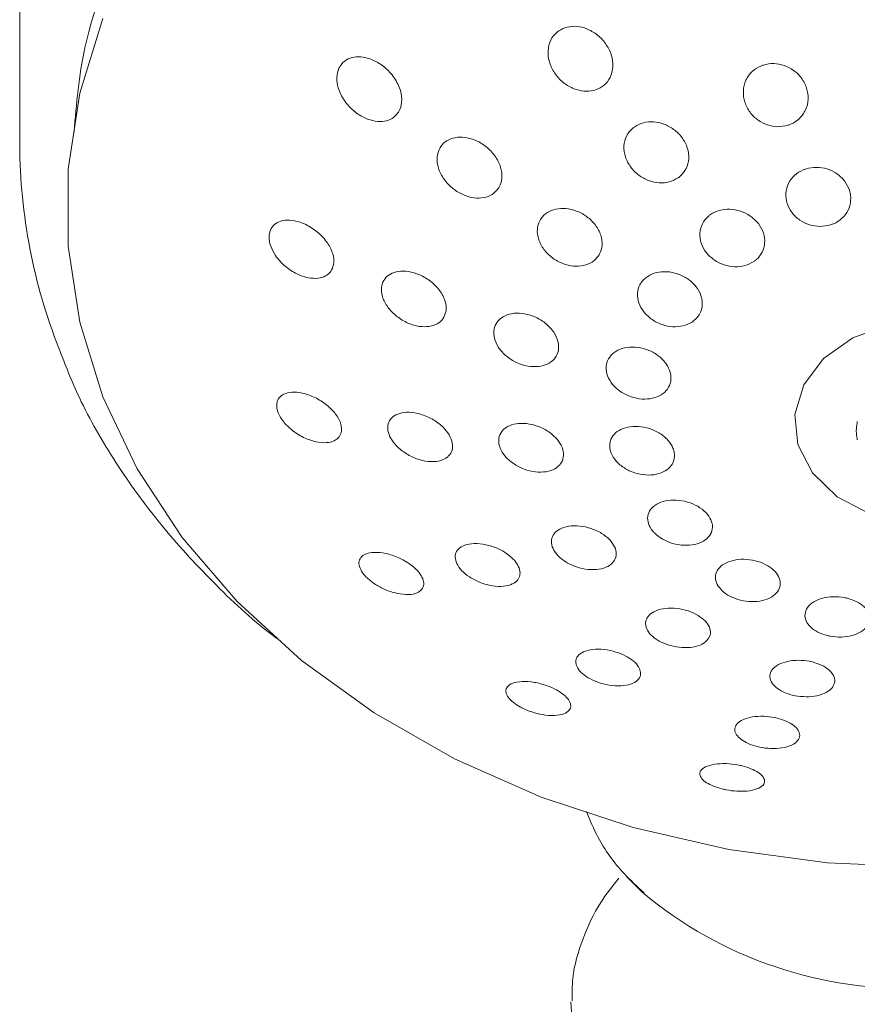
# Model space of a CAD drawing. Units: inches. Extents: x 0 to 40.2, y 0 to 27.3.
# Drawn here: x 15.1 to 16.1, y 7.9 to 9.1 of the extents above; entities that cross this region are included whole.
import ezdxf

# ---------------------------------------------------------------- set-up
doc = ezdxf.new("R2010")
doc.units = ezdxf.units.IN
doc.header["$LTSCALE"] = 2
doc.header["$MEASUREMENT"] = 0
doc.layers.add('WATERWORKS FITTINGS', color=7, linetype='Continuous', lineweight=9)

# ---------------------------------------------------------------- blocks, each defined once
blk = doc.blocks.new('TRTF01 FRONT')
at = {"layer": 'WATERWORKS FITTINGS', "ltscale": 6}
for p, q in [((8.8976, 6.1041), (8.8976, 5.9522)), ((9.6349, 5.0642), (9.6531, 5.0457))]:
    blk.add_line(p, q, dxfattribs=at)
at = {"layer": 'WATERWORKS FITTINGS', "ltscale": 6, "flags": 128}
for points in [[(8.9986, 6.1059), (8.9706, 6.0153), (8.9565, 5.9229), (8.9565, 5.8297), (8.9706, 5.7372), (8.9986, 5.6466), (9.0402, 5.5591), (9.0948, 5.4759), (9.1616, 5.3981), (9.2397, 5.3268), (9.3281, 5.2629), (9.4256, 5.2073), (9.5309, 5.1607), (9.6425, 5.1239), (9.7589, 5.0972), (9.8787, 5.081), (10, 5.0756)], [(10, 5.7397), (10.0476, 5.7342), (10.0909, 5.7182), (10.1262, 5.6932), (10.1503, 5.6612), (10.161, 5.6253), (10.1574, 5.5886), (10.1398, 5.5542), (10.1098, 5.5254), (10.07, 5.5047), (10.0241, 5.4938), (9.9759, 5.4938), (9.93, 5.5047), (9.8902, 5.5254), (9.8602, 5.5542), (9.8426, 5.5886), (9.839, 5.6253), (9.8497, 5.6612), (9.8738, 5.6932), (9.9091, 5.7182), (9.9524, 5.7342), (10, 5.7397)], [(10.4331, 4.9082), (10.4261, 4.8585), (10.4055, 4.8104), (10.3718, 4.7654), (10.3261, 4.7251), (10.27, 4.6906), (10.2052, 4.6631), (10.1338, 4.6435), (10.0581, 4.6324), (9.9806, 4.6301), (9.9036, 4.6368), (9.8298, 4.6522), (9.7614, 4.6759), (9.7007, 4.707), (9.6496, 4.7446), (9.6098, 4.7874), (9.5825, 4.8342), (9.5687, 4.8833), (9.567, 4.9124)]]:
    blk.add_lwpolyline(points, dxfattribs=at)
at = {"layer": 'WATERWORKS FITTINGS'}
for centre, radius, start, end in [((9.6992, 6.0776), 0.802, 160.0838, 178.1114), ((9.5815, 5.9559), 0.6838, 180.3079, 201.4763)]:
    blk.add_arc(centre, radius, start, end, dxfattribs=at)
at = {"layer": 'WATERWORKS FITTINGS', "ltscale": 36}
blk.add_arc((9.977, 5.4334), 0.5052, 230.1252, 272.6083, dxfattribs=at)
at = {"layer": 'WATERWORKS FITTINGS', "ltscale": 6}
for points, knots in [([(8.9636, 5.9678), (8.9665, 6.0021), (8.9738, 6.0887), (9.0309, 6.222), (9.1267, 6.3612), (9.2577, 6.4831), (9.4167, 6.5832), (9.5983, 6.6571), (9.7952, 6.7046), (9.9317, 6.7105), (10, 6.7135)], [0, 0, 0, 0, 0.085798, 0.216415, 0.347032, 0.477651, 0.608266, 0.738869, 0.86945, 1, 1, 1, 1]), ([(9.6048, 6.0231), (9.6015, 6.0213), (9.5948, 6.0177), (9.5826, 6.0171), (9.5701, 6.0201), (9.5579, 6.0271), (9.5474, 6.0379), (9.5403, 6.0517), (9.5383, 6.0665), (9.5415, 6.0797), (9.5474, 6.0872), (9.5543, 6.0925), (9.5623, 6.096), (9.5743, 6.0968), (9.5868, 6.0937), (9.5991, 6.0867), (9.6096, 6.0758), (9.6167, 6.0621), (9.6187, 6.0473), (9.6155, 6.0342), (9.6097, 6.0266), (9.6056, 6.0237), (9.6048, 6.0231)], [0, 0, 0, 0, 0.047883, 0.095702, 0.145233, 0.198871, 0.256988, 0.318146, 0.379031, 0.435966, 0.487459, 0.499998, 0.547754, 0.595444, 0.644935, 0.698715, 0.757056, 0.818314, 0.879046, 0.935737, 0.987164, 1, 1, 1, 1]), ([(9.3569, 5.9913), (9.3547, 5.9888), (9.3503, 5.9839), (9.3404, 5.9807), (9.329, 5.9807), (9.3161, 5.9847), (9.3029, 5.9931), (9.2912, 6.0058), (9.2841, 6.0203), (9.2821, 6.0342), (9.2841, 6.0434), (9.2882, 6.0507), (9.2941, 6.0562), (9.3037, 6.0595), (9.3151, 6.0594), (9.328, 6.0554), (9.3413, 6.047), (9.353, 6.0343), (9.3606, 6.0191), (9.3623, 6.0045), (9.3597, 5.9955), (9.3573, 5.9919), (9.3569, 5.9913)], [0, 0, 0, 0, 0.044927, 0.089765, 0.136905, 0.18997, 0.249937, 0.315263, 0.380902, 0.431, 0.481308, 0.500077, 0.544773, 0.589374, 0.636423, 0.689732, 0.75015, 0.815742, 0.881101, 0.939963, 0.990169, 1, 1, 1, 1]), ([(9.8304, 5.9763), (9.8263, 5.9754), (9.8181, 5.9737), (9.8052, 5.9762), (9.7934, 5.9823), (9.7837, 5.9918), (9.7774, 6.0041), (9.7755, 6.0178), (9.7786, 6.031), (9.7862, 6.0417), (9.7946, 6.0472), (9.8036, 6.0504), (9.8132, 6.0518), (9.826, 6.0494), (9.8378, 6.0433), (9.8475, 6.0338), (9.8539, 6.0215), (9.8558, 6.0078), (9.8527, 5.9947), (9.8451, 5.984), (9.8367, 5.9784), (9.8315, 5.9766), (9.8304, 5.9763)], [0, 0, 0, 0, 0.050183, 0.100325, 0.15159, 0.205415, 0.261878, 0.319939, 0.377651, 0.433075, 0.485436, 0.499999, 0.550122, 0.600203, 0.651454, 0.705348, 0.761908, 0.820002, 0.877644, 0.932966, 0.985298, 1, 1, 1, 1]), ([(9.697, 5.9124), (9.6936, 5.9106), (9.6868, 5.9068), (9.6741, 5.9059), (9.6612, 5.9086), (9.649, 5.9152), (9.6389, 5.9253), (9.6324, 5.9378), (9.6305, 5.9511), (9.6337, 5.9634), (9.6394, 5.9707), (9.6465, 5.9762), (9.6548, 5.9799), (9.6672, 5.981), (9.6801, 5.9782), (9.6923, 5.9716), (9.7025, 5.9616), (9.7091, 5.949), (9.7109, 5.9357), (9.7077, 5.9236), (9.702, 5.9161), (9.6979, 5.9131), (9.697, 5.9124)], [0, 0, 0, 0, 0.050183, 0.100325, 0.15159, 0.205415, 0.261878, 0.319939, 0.377651, 0.433075, 0.485436, 0.499999, 0.550122, 0.600203, 0.651454, 0.705348, 0.761908, 0.820002, 0.877644, 0.932966, 0.985298, 1, 1, 1, 1]), ([(9.4786, 5.8993), (9.4763, 5.8967), (9.4717, 5.8916), (9.4613, 5.8879), (9.4493, 5.8876), (9.4362, 5.8912), (9.4233, 5.8989), (9.4123, 5.9102), (9.4054, 5.9238), (9.4037, 5.9372), (9.4062, 5.9459), (9.4103, 5.9527), (9.416, 5.958), (9.4262, 5.9618), (9.4382, 5.9621), (9.4513, 5.9585), (9.4643, 5.9508), (9.4753, 5.9394), (9.4822, 5.9259), (9.4839, 5.9126), (9.4815, 5.9039), (9.4791, 5.9), (9.4786, 5.8993)], [0, 0, 0, 0, 0.0478827, 0.0957025, 0.1452325, 0.198871, 0.2569883, 0.3181463, 0.3790307, 0.4359665, 0.4874594, 0.4999981, 0.5477541, 0.5954435, 0.6449353, 0.6987153, 0.7570559, 0.8183137, 0.879046, 0.9357368, 0.9871641, 1, 1, 1, 1]), ([(9.882, 5.8554), (9.8778, 5.8545), (9.8695, 5.8527), (9.8563, 5.855), (9.8444, 5.8607), (9.8348, 5.8698), (9.8288, 5.8812), (9.8272, 5.8937), (9.8303, 5.9058), (9.8378, 5.9158), (9.8461, 5.9211), (9.8552, 5.9244), (9.8651, 5.9258), (9.8782, 5.9238), (9.8901, 5.918), (9.8997, 5.9089), (9.9058, 5.8975), (9.9074, 5.885), (9.9042, 5.8729), (9.8967, 5.863), (9.8885, 5.8576), (9.8832, 5.8558), (9.882, 5.8554)], [0, 0, 0, 0, 0.0518832, 0.1037448, 0.1562197, 0.2100405, 0.265189, 0.3210705, 0.3767131, 0.4312152, 0.4842157, 0.4999997, 0.5518606, 0.6036992, 0.6561702, 0.7100175, 0.7651996, 0.8210904, 0.8767075, 0.9311744, 0.9841649, 1, 1, 1, 1]), ([(9.6002, 5.8175), (9.5979, 5.8149), (9.5932, 5.8096), (9.5823, 5.8055), (9.5699, 5.8048), (9.5567, 5.8079), (9.544, 5.8149), (9.5336, 5.8251), (9.5271, 5.8374), (9.5254, 5.8498), (9.5277, 5.8582), (9.5319, 5.8652), (9.5379, 5.8709), (9.5486, 5.8751), (9.561, 5.8757), (9.5743, 5.8726), (9.587, 5.8656), (9.5974, 5.8554), (9.6039, 5.8431), (9.6056, 5.8308), (9.6033, 5.8223), (9.6008, 5.8184), (9.6002, 5.8175)], [0, 0, 0, 0, 0.050183, 0.100325, 0.15159, 0.205415, 0.261878, 0.319939, 0.377651, 0.433075, 0.485436, 0.499999, 0.550122, 0.600203, 0.651454, 0.705348, 0.761908, 0.820002, 0.877644, 0.932966, 0.985298, 1, 1, 1, 1]), ([(9.7893, 5.811), (9.7857, 5.809), (9.7787, 5.8052), (9.7658, 5.804), (9.7527, 5.8063), (9.7405, 5.8124), (9.7306, 5.8217), (9.7244, 5.8331), (9.7228, 5.8454), (9.7259, 5.8569), (9.7315, 5.864), (9.7386, 5.8696), (9.7472, 5.8735), (9.76, 5.8749), (9.7731, 5.8725), (9.7853, 5.8664), (9.7952, 5.8571), (9.8014, 5.8457), (9.803, 5.8334), (9.7999, 5.822), (9.7943, 5.8147), (9.7902, 5.8117), (9.7893, 5.811)], [0, 0, 0, 0, 0.051883, 0.103745, 0.15622, 0.210041, 0.265189, 0.321071, 0.376713, 0.431215, 0.484216, 0.5, 0.551861, 0.603699, 0.65617, 0.710017, 0.7652, 0.82109, 0.876707, 0.931174, 0.984165, 1, 1, 1, 1]), ([(9.2787, 5.807), (9.2778, 5.8041), (9.276, 5.7984), (9.2691, 5.7928), (9.2597, 5.79), (9.2477, 5.7907), (9.2337, 5.7954), (9.2196, 5.8046), (9.2085, 5.8167), (9.2018, 5.8294), (9.2001, 5.8387), (9.2008, 5.8466), (9.2036, 5.8532), (9.2103, 5.8588), (9.2197, 5.8615), (9.2317, 5.8609), (9.2457, 5.8561), (9.2599, 5.8469), (9.2716, 5.8343), (9.2783, 5.8209), (9.2795, 5.8117), (9.2788, 5.8076), (9.2787, 5.807)], [0, 0, 0, 0, 0.044927, 0.089765, 0.136905, 0.18997, 0.249937, 0.315263, 0.380902, 0.431, 0.481308, 0.500077, 0.544773, 0.589374, 0.636423, 0.689732, 0.75015, 0.815742, 0.881101, 0.939963, 0.990169, 1, 1, 1, 1]), ([(9.4152, 5.7498), (9.4142, 5.7469), (9.4123, 5.7409), (9.4049, 5.7348), (9.3949, 5.7315), (9.3825, 5.7316), (9.3687, 5.7357), (9.3552, 5.7438), (9.3442, 5.7549), (9.3377, 5.7672), (9.3365, 5.7761), (9.3375, 5.7835), (9.3403, 5.79), (9.3474, 5.7962), (9.3574, 5.7994), (9.3698, 5.7992), (9.3837, 5.7952), (9.3972, 5.7871), (9.4082, 5.776), (9.4146, 5.7638), (9.4159, 5.7549), (9.4153, 5.7507), (9.4152, 5.7498)], [0, 0, 0, 0, 0.0478827, 0.0957025, 0.1452325, 0.198871, 0.2569883, 0.3181463, 0.3790307, 0.4359665, 0.4874594, 0.4999981, 0.5477541, 0.5954435, 0.6449353, 0.6987153, 0.7570559, 0.8183137, 0.879046, 0.9357368, 0.9871641, 1, 1, 1, 1]), ([(9.7219, 5.7449), (9.7195, 5.7422), (9.7147, 5.7368), (9.7035, 5.7323), (9.6908, 5.7311), (9.6774, 5.7338), (9.665, 5.74), (9.655, 5.7493), (9.6487, 5.7605), (9.647, 5.7722), (9.6493, 5.7804), (9.6536, 5.7875), (9.6598, 5.7934), (9.6707, 5.798), (9.6835, 5.7991), (9.6968, 5.7964), (9.7093, 5.7902), (9.7193, 5.7809), (9.7256, 5.7697), (9.7272, 5.7581), (9.725, 5.7498), (9.7225, 5.7458), (9.7219, 5.7449)], [0, 0, 0, 0, 0.051883, 0.103745, 0.15622, 0.210041, 0.265189, 0.321071, 0.376713, 0.431215, 0.484216, 0.5, 0.551861, 0.603699, 0.65617, 0.710017, 0.7652, 0.82109, 0.876707, 0.931174, 0.984165, 1, 1, 1, 1]), ([(9.5517, 5.7029), (9.5507, 5.6998), (9.5487, 5.6937), (9.5409, 5.687), (9.5305, 5.6833), (9.5178, 5.6829), (9.5041, 5.6863), (9.4911, 5.6934), (9.4806, 5.7033), (9.4743, 5.7147), (9.473, 5.7233), (9.4739, 5.7309), (9.4768, 5.7378), (9.4844, 5.7444), (9.4948, 5.7482), (9.5075, 5.7485), (9.5212, 5.7451), (9.5343, 5.7381), (9.5447, 5.7281), (9.551, 5.7169), (9.5524, 5.7082), (9.5518, 5.7039), (9.5517, 5.7029)], [0, 0, 0, 0, 0.050183, 0.100325, 0.15159, 0.205415, 0.261878, 0.319939, 0.377651, 0.433075, 0.485436, 0.499999, 0.550122, 0.600203, 0.651454, 0.705348, 0.761908, 0.820002, 0.877644, 0.932966, 0.985298, 1, 1, 1, 1]), ([(8.9451, 5.7055), (8.953, 5.6855), (8.9716, 5.6378), (9.0132, 5.5663), (9.0671, 5.4912), (9.1314, 5.4216), (9.18, 5.3753), (9.209, 5.3541), (9.2114, 5.3524)], [0, 0, 0, 0, 0.151096, 0.358722, 0.566443, 0.774087, 0.981421, 1, 1, 1, 1]), ([(9.6881, 5.6652), (9.6871, 5.6621), (9.685, 5.6557), (9.677, 5.6486), (9.6662, 5.6443), (9.6533, 5.6434), (9.6398, 5.6461), (9.6271, 5.6523), (9.617, 5.6613), (9.6108, 5.6719), (9.6094, 5.6803), (9.6103, 5.688), (9.6134, 5.6952), (9.6212, 5.7023), (9.632, 5.7066), (9.6449, 5.7075), (9.6585, 5.7048), (9.6711, 5.6986), (9.6812, 5.6896), (9.6874, 5.679), (9.6889, 5.6706), (9.6882, 5.6663), (9.6881, 5.6652)], [0, 0, 0, 0, 0.051883, 0.103745, 0.15622, 0.210041, 0.265189, 0.321071, 0.376713, 0.431215, 0.484216, 0.5, 0.551861, 0.603699, 0.65617, 0.710017, 0.7652, 0.82109, 0.876707, 0.931174, 0.984165, 1, 1, 1, 1]), ([(9.2876, 5.6133), (9.2881, 5.6104), (9.289, 5.6046), (9.2859, 5.5976), (9.2797, 5.5927), (9.2699, 5.5904), (9.257, 5.5916), (9.2421, 5.5968), (9.2283, 5.6055), (9.2178, 5.6159), (9.2125, 5.6243), (9.2098, 5.632), (9.2093, 5.6389), (9.2122, 5.6457), (9.2184, 5.6506), (9.228, 5.6528), (9.241, 5.6517), (9.256, 5.6465), (9.2705, 5.6374), (9.2814, 5.6263), (9.2862, 5.618), (9.2874, 5.614), (9.2876, 5.6133)], [0, 0, 0, 0, 0.044927, 0.089765, 0.136905, 0.18997, 0.249937, 0.315263, 0.380902, 0.431, 0.481308, 0.500077, 0.544773, 0.589374, 0.636423, 0.689732, 0.75015, 0.815742, 0.881101, 0.939963, 0.990169, 1, 1, 1, 1]), ([(9.4224, 5.5928), (9.4228, 5.5898), (9.4238, 5.5837), (9.4203, 5.5761), (9.4136, 5.5706), (9.4033, 5.5676), (9.3903, 5.5681), (9.3759, 5.5724), (9.3622, 5.5802), (9.3517, 5.5902), (9.3469, 5.5982), (9.3445, 5.6055), (9.344, 5.6123), (9.3473, 5.6198), (9.3541, 5.6253), (9.3643, 5.6282), (9.3773, 5.6278), (9.3918, 5.6235), (9.4055, 5.6158), (9.416, 5.6059), (9.4208, 5.5978), (9.4221, 5.5937), (9.4224, 5.5928)], [0, 0, 0, 0, 0.047883, 0.095702, 0.145233, 0.198871, 0.256988, 0.318146, 0.379031, 0.435966, 0.487459, 0.499998, 0.547754, 0.595444, 0.644935, 0.698715, 0.757056, 0.818314, 0.879046, 0.935737, 0.987164, 1, 1, 1, 1]), ([(9.5571, 5.5826), (9.5576, 5.5794), (9.5586, 5.5731), (9.5549, 5.5649), (9.5476, 5.5587), (9.537, 5.5552), (9.524, 5.555), (9.5099, 5.5584), (9.4968, 5.5652), (9.4866, 5.5743), (9.4818, 5.5821), (9.4793, 5.5895), (9.4788, 5.5967), (9.4823, 5.6049), (9.4896, 5.611), (9.5002, 5.6145), (9.5132, 5.6147), (9.5273, 5.6113), (9.5404, 5.6046), (9.5506, 5.5955), (9.5555, 5.5877), (9.5568, 5.5835), (9.5571, 5.5826)], [0, 0, 0, 0, 0.050183, 0.100325, 0.15159, 0.205415, 0.261878, 0.319939, 0.377651, 0.433075, 0.485436, 0.499999, 0.550122, 0.600203, 0.651454, 0.705348, 0.761908, 0.820002, 0.877644, 0.932966, 0.985298, 1, 1, 1, 1]), ([(9.6919, 5.5815), (9.6924, 5.5782), (9.6934, 5.5717), (9.6894, 5.563), (9.6819, 5.5562), (9.671, 5.5521), (9.658, 5.5513), (9.6442, 5.5539), (9.6315, 5.5598), (9.6215, 5.5682), (9.6166, 5.5758), (9.6141, 5.5833), (9.6136, 5.5908), (9.6173, 5.5995), (9.6249, 5.6063), (9.6358, 5.6104), (9.6488, 5.6112), (9.6626, 5.6086), (9.6753, 5.6027), (9.6853, 5.5943), (9.6902, 5.5868), (9.6916, 5.5825), (9.6919, 5.5815)], [0, 0, 0, 0, 0.051883, 0.103745, 0.15622, 0.210041, 0.265189, 0.321071, 0.376713, 0.431215, 0.484216, 0.5, 0.551861, 0.603699, 0.65617, 0.710017, 0.7652, 0.82109, 0.876707, 0.931174, 0.984165, 1, 1, 1, 1]), ([(9.9147, 5.6168), (9.9142, 5.6139), (9.9134, 5.6087), (9.9135, 5.6013), (9.9143, 5.5968), (9.9147, 5.5946)], [0, 0, 0, 0, 0.396922, 0.696894, 1, 1, 1, 1]), ([(9.7329, 5.5038), (9.7348, 5.5009), (9.7387, 5.495), (9.7393, 5.4859), (9.7359, 5.4776), (9.7284, 5.471), (9.7174, 5.4669), (9.7042, 5.4659), (9.6904, 5.4682), (9.6778, 5.4736), (9.6701, 5.4794), (9.6644, 5.4858), (9.6605, 5.4927), (9.6596, 5.5018), (9.6631, 5.5101), (9.6706, 5.5167), (9.6816, 5.5208), (9.6948, 5.5218), (9.7086, 5.5195), (9.7212, 5.5142), (9.729, 5.5083), (9.7322, 5.5047), (9.7329, 5.5038)], [0, 0, 0, 0, 0.051883, 0.103745, 0.15622, 0.210041, 0.265189, 0.321071, 0.376713, 0.431215, 0.484216, 0.5, 0.551861, 0.603699, 0.65617, 0.710017, 0.7652, 0.82109, 0.876707, 0.931174, 0.984165, 1, 1, 1, 1]), ([(9.616, 5.4709), (9.618, 5.468), (9.6218, 5.4624), (9.6225, 5.4538), (9.6194, 5.4462), (9.6121, 5.4403), (9.6013, 5.4369), (9.5879, 5.4366), (9.5737, 5.4397), (9.5608, 5.4456), (9.5531, 5.4517), (9.5475, 5.4581), (9.5437, 5.4647), (9.5428, 5.4732), (9.5459, 5.4807), (9.5531, 5.4866), (9.564, 5.4901), (9.5774, 5.4904), (9.5916, 5.4873), (9.6044, 5.4814), (9.6122, 5.4753), (9.6154, 5.4717), (9.616, 5.4709)], [0, 0, 0, 0, 0.050183, 0.100325, 0.15159, 0.205415, 0.261878, 0.319939, 0.377651, 0.433075, 0.485436, 0.499999, 0.550122, 0.600203, 0.651454, 0.705348, 0.761908, 0.820002, 0.877644, 0.932966, 0.985298, 1, 1, 1, 1]), ([(9.4992, 5.4472), (9.5011, 5.4444), (9.5048, 5.4389), (9.5057, 5.431), (9.5029, 5.4242), (9.4961, 5.419), (9.4854, 5.4162), (9.4718, 5.4167), (9.4571, 5.4207), (9.4438, 5.4275), (9.4361, 5.4338), (9.4307, 5.44), (9.427, 5.4463), (9.4259, 5.4541), (9.4287, 5.4609), (9.4354, 5.4661), (9.4461, 5.4689), (9.4598, 5.4684), (9.4745, 5.4645), (9.4877, 5.4578), (9.4955, 5.4514), (9.4986, 5.4479), (9.4992, 5.4472)], [0, 0, 0, 0, 0.047883, 0.095702, 0.145233, 0.198871, 0.256988, 0.318146, 0.379031, 0.435966, 0.487459, 0.499998, 0.547754, 0.595444, 0.644935, 0.698715, 0.757056, 0.818314, 0.879046, 0.935737, 0.987164, 1, 1, 1, 1]), ([(9.3823, 5.4337), (9.3841, 5.431), (9.3878, 5.4258), (9.3888, 5.4186), (9.3865, 5.4126), (9.3803, 5.4081), (9.3699, 5.4061), (9.356, 5.4075), (9.3412, 5.4123), (9.3281, 5.4195), (9.32, 5.4261), (9.3141, 5.4326), (9.3103, 5.4389), (9.309, 5.446), (9.3113, 5.452), (9.3175, 5.4564), (9.3279, 5.4584), (9.3419, 5.4571), (9.3574, 5.4521), (9.3712, 5.4443), (9.3789, 5.4377), (9.3819, 5.4342), (9.3823, 5.4337)], [0, 0, 0, 0, 0.044927, 0.089765, 0.136905, 0.18997, 0.249937, 0.315263, 0.380902, 0.431, 0.481308, 0.500077, 0.544773, 0.589374, 0.636423, 0.689732, 0.75015, 0.815742, 0.881101, 0.939963, 0.990169, 1, 1, 1, 1]), ([(9.8061, 5.4415), (9.8093, 5.4393), (9.8156, 5.4348), (9.8207, 5.4264), (9.8218, 5.4179), (9.8185, 5.4098), (9.811, 5.4032), (9.7999, 5.3989), (9.7867, 5.3976), (9.773, 5.3994), (9.7633, 5.4029), (9.7551, 5.4074), (9.7482, 5.4129), (9.743, 5.4211), (9.7419, 5.4297), (9.7452, 5.4378), (9.7527, 5.4444), (9.7638, 5.4486), (9.777, 5.45), (9.7907, 5.4482), (9.8004, 5.4448), (9.805, 5.4421), (9.8061, 5.4415)], [0, 0, 0, 0, 0.051883, 0.103745, 0.15622, 0.210041, 0.265189, 0.321071, 0.376713, 0.431215, 0.484216, 0.5, 0.551861, 0.603699, 0.65617, 0.710017, 0.7652, 0.82109, 0.876707, 0.931174, 0.984165, 1, 1, 1, 1]), ([(9.9027, 5.4022), (9.9067, 5.4009), (9.9147, 5.3984), (9.9237, 5.3919), (9.9292, 5.3842), (9.9305, 5.3759), (9.9273, 5.3679), (9.9198, 5.3611), (9.9087, 5.3565), (9.8956, 5.3546), (9.8851, 5.3554), (9.8754, 5.3575), (9.8664, 5.3608), (9.8573, 5.3671), (9.8518, 5.3748), (9.8505, 5.3831), (9.8537, 5.3912), (9.8612, 5.398), (9.8723, 5.4026), (9.8854, 5.4045), (9.8959, 5.4037), (9.9014, 5.4025), (9.9027, 5.4022)], [0, 0, 0, 0, 0.051883, 0.103745, 0.15622, 0.210041, 0.265189, 0.321071, 0.376713, 0.431215, 0.484216, 0.5, 0.551861, 0.603699, 0.65617, 0.710017, 0.7652, 0.82109, 0.876707, 0.931174, 0.984165, 1, 1, 1, 1]), ([(9.7213, 5.3814), (9.7244, 5.3792), (9.7306, 5.3749), (9.7357, 5.3671), (9.737, 5.3593), (9.734, 5.352), (9.7267, 5.3461), (9.7156, 5.3425), (9.702, 5.3418), (9.6881, 5.3442), (9.6784, 5.3479), (9.6703, 5.3524), (9.6636, 5.3576), (9.6583, 5.3653), (9.657, 5.3731), (9.66, 5.3803), (9.6673, 5.3862), (9.6784, 5.3899), (9.692, 5.3906), (9.7059, 5.3882), (9.7157, 5.3845), (9.7203, 5.3819), (9.7213, 5.3814)], [0, 0, 0, 0, 0.050183, 0.100325, 0.15159, 0.205415, 0.261878, 0.319939, 0.377651, 0.433075, 0.485436, 0.499999, 0.550122, 0.600203, 0.651454, 0.705348, 0.761908, 0.820002, 0.877644, 0.932966, 0.985298, 1, 1, 1, 1]), ([(9.6364, 5.3304), (9.6394, 5.3283), (9.6455, 5.3242), (9.6506, 5.3171), (9.6522, 5.3101), (9.6497, 5.3036), (9.6426, 5.2985), (9.6314, 5.2956), (9.6174, 5.2957), (9.603, 5.2987), (9.5933, 5.3027), (9.5855, 5.3071), (9.579, 5.312), (9.5737, 5.319), (9.5722, 5.326), (9.5747, 5.3324), (9.5817, 5.3375), (9.5929, 5.3405), (9.6069, 5.3404), (9.6213, 5.3374), (9.6311, 5.3335), (9.6355, 5.3309), (9.6364, 5.3304)], [0, 0, 0, 0, 0.047883, 0.095702, 0.145233, 0.198871, 0.256988, 0.318146, 0.379031, 0.435966, 0.487459, 0.499998, 0.547754, 0.595444, 0.644935, 0.698715, 0.757056, 0.818314, 0.879046, 0.935737, 0.987164, 1, 1, 1, 1]), ([(9.8601, 5.3248), (9.864, 5.3236), (9.8719, 5.3212), (9.8807, 5.3153), (9.8864, 5.3084), (9.888, 5.3009), (9.8851, 5.2937), (9.8776, 5.2875), (9.8663, 5.2835), (9.8529, 5.2822), (9.8424, 5.2832), (9.8328, 5.2853), (9.8241, 5.2884), (9.8151, 5.2941), (9.8095, 5.301), (9.8078, 5.3084), (9.8107, 5.3157), (9.8183, 5.3219), (9.8296, 5.3259), (9.8429, 5.3273), (9.8535, 5.3263), (9.8589, 5.3251), (9.8601, 5.3248)], [0, 0, 0, 0, 0.0501827, 0.1003252, 0.1515902, 0.2054147, 0.2618778, 0.3199388, 0.3776509, 0.4330753, 0.4854356, 0.4999992, 0.5501218, 0.6002026, 0.6514537, 0.7053478, 0.761908, 0.8200024, 0.8776442, 0.932966, 0.9852977, 1, 1, 1, 1]), ([(9.5516, 5.2896), (9.5545, 5.2877), (9.5604, 5.2837), (9.5655, 5.2774), (9.5674, 5.2713), (9.5654, 5.2657), (9.5588, 5.2614), (9.5475, 5.2593), (9.5336, 5.2603), (9.5195, 5.2638), (9.5095, 5.268), (9.5011, 5.2726), (9.4945, 5.2774), (9.4893, 5.2837), (9.4873, 5.2897), (9.4893, 5.2952), (9.4958, 5.2995), (9.5071, 5.3016), (9.5218, 5.3007), (9.5368, 5.2968), (9.5466, 5.2925), (9.5509, 5.2901), (9.5516, 5.2896)], [0, 0, 0, 0, 0.044927, 0.089765, 0.136905, 0.18997, 0.249937, 0.315263, 0.380902, 0.431, 0.481308, 0.500077, 0.544773, 0.589374, 0.636423, 0.689732, 0.75015, 0.815742, 0.881101, 0.939963, 0.990169, 1, 1, 1, 1]), ([(9.8175, 5.2566), (9.8213, 5.2555), (9.829, 5.2532), (9.8377, 5.248), (9.8435, 5.242), (9.8455, 5.2354), (9.843, 5.229), (9.8355, 5.2236), (9.8239, 5.2202), (9.8101, 5.2194), (9.7995, 5.2207), (9.7902, 5.2228), (9.7818, 5.2257), (9.773, 5.2308), (9.7673, 5.2367), (9.7652, 5.2432), (9.7677, 5.2497), (9.7751, 5.2551), (9.7867, 5.2585), (9.8005, 5.2593), (9.8111, 5.2581), (9.8164, 5.2569), (9.8175, 5.2566)], [0, 0, 0, 0, 0.047883, 0.095702, 0.145233, 0.198871, 0.256988, 0.318146, 0.379031, 0.435966, 0.487459, 0.499998, 0.547754, 0.595444, 0.644935, 0.698715, 0.757056, 0.818314, 0.879046, 0.935737, 0.987164, 1, 1, 1, 1]), ([(9.7749, 5.1987), (9.7786, 5.1976), (9.786, 5.1955), (9.7945, 5.1909), (9.8004, 5.1859), (9.8029, 5.1804), (9.8009, 5.1749), (9.7937, 5.1704), (9.7822, 5.1679), (9.7688, 5.1677), (9.7581, 5.169), (9.7483, 5.1712), (9.7396, 5.174), (9.7311, 5.1783), (9.7252, 5.1833), (9.7227, 5.1888), (9.7246, 5.1942), (9.7318, 5.1988), (9.7438, 5.2015), (9.7583, 5.2016), (9.769, 5.2001), (9.7741, 5.1989), (9.7749, 5.1987)], [0, 0, 0, 0, 0.044927, 0.089765, 0.136905, 0.18997, 0.249937, 0.315263, 0.380902, 0.431, 0.481308, 0.500077, 0.544773, 0.589374, 0.636423, 0.689732, 0.75015, 0.815742, 0.881101, 0.939963, 0.990169, 1, 1, 1, 1]), ([(9.5858, 5.1433), (9.5902, 5.1327), (9.6013, 5.1058), (9.6254, 5.0725), (9.6475, 5.0522), (9.6559, 5.0445)], [0, 0, 0, 0, 0.288807, 0.730946, 1, 1, 1, 1]), ([(9.6251, 5.0623), (9.6174, 5.0527), (9.5993, 5.0298), (9.5804, 4.9888), (9.5683, 4.9482), (9.5684, 4.9226), (9.5684, 4.9135)], [0, 0, 0, 0, 0.220406, 0.521629, 0.829086, 1, 1, 1, 1])]:
    blk.add_open_spline(points, degree=3, knots=knots, dxfattribs=at)

msp = doc.modelspace()

# ---------------------------------------------------------------- block references
at = {"layer": 'WATERWORKS FITTINGS'}
msp.add_blockref('TRTF01 FRONT', (6.2344, 3), dxfattribs=at)

doc.saveas('drawing.dxf')
